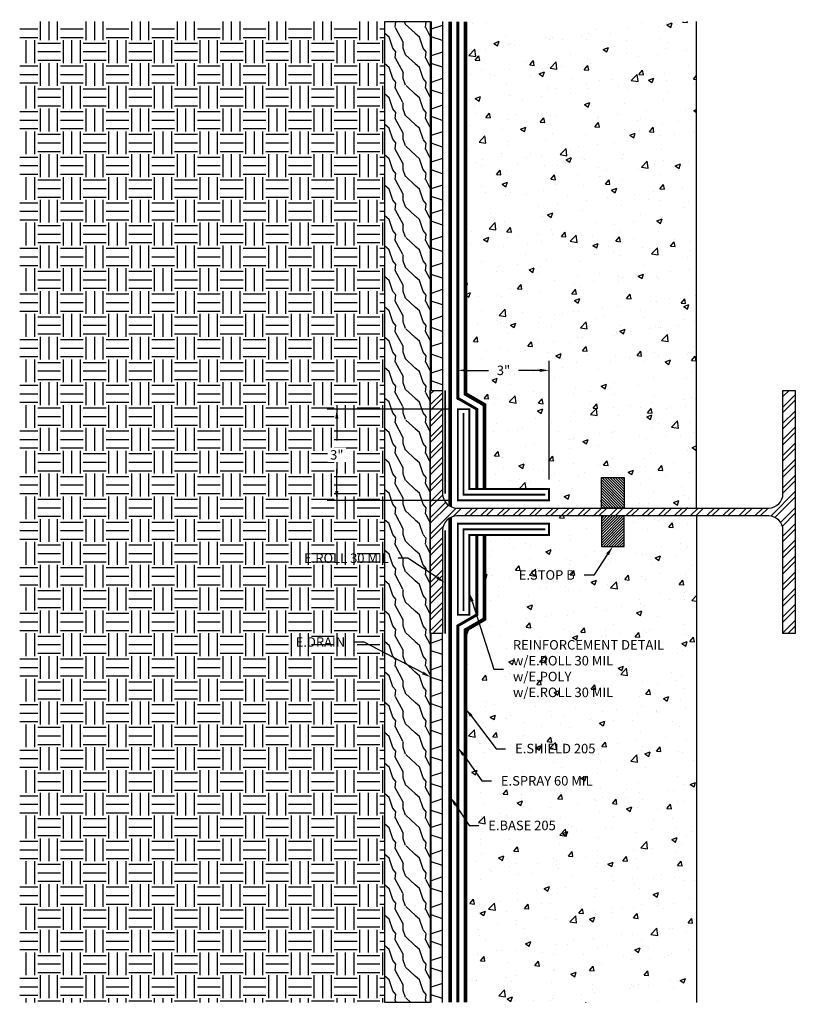
# Model space of a CAD drawing. Units: inches. Extents: x -5.6 to 19.9, y 9.4 to 41.8.
import ezdxf
from ezdxf import colors
from ezdxf.entities.mleader import LeaderData, LeaderLine
from ezdxf.math import Vec2, Vec3

# ---------------------------------------------------------------- set-up
doc = ezdxf.new("R2010")
doc.units = ezdxf.units.IN
doc.header["$MEASUREMENT"] = 0
doc.linetypes.add('DASHED2', pattern=[0.375, 0.25, -0.125])
doc.linetypes.add('PHANTOM2', pattern=[1.25, 0.625, -0.125, 0.125, -0.125, 0.125, -0.125])
for name, color, linetype, true_color in [('E-BASE 205', 7, 'PHANTOM2', 0x0929dc), ('E-CANT-STOP', 7, 'Continuous', 0x197b19), ('E-DRAIN', 7, 'Continuous', 0x41a12b), ('E-POLY', 7, 'DASHED2', 0xe58597), ('E-ROLL 30', 7, 'Continuous', 0xb71538), ('E-SHIELD-205', 7, 'DASHED2', 0x489d73), ('E-SPRAY 60', 7, 'Continuous', 0xd20423)]:
    doc.layers.add(name, color=color, linetype=linetype, true_color=true_color)
doc.layers.add('Z-Conditions', color=10, linetype='Continuous')
doc.layers.add('Z-TEXT', color=3, linetype='Continuous')
doc.styles.add('ARIAL', font='arial.ttf')
doc.dimstyles.new('Arial', dxfattribs={"dimtxt": 0.125, "dimasz": 0.125, "dimexe": 0.125, "dimexo": 0.125, "dimgap": 0.125, "dimtad": 0, "dimtih": 1, "dimtoh": 1, "dimdec": 5, "dimzin": 0, "dimdsep": 46, "dimlunit": 4, "dimtxsty": 'ARIAL', "dimcen": 0.125, "dimclrd": 256, "dimclre": 256, "dimclrt": 256, "dimadec": 0, "dimazin": 0, "dimtfac": 1, "dimtdec": 5, "dimtofl": 0, "dimtmove": 0, "dimatfit": 3, "dimfxl": 1, "dimtfill": 1, "dimtfillclr": 256, "dimfrac": 2, "dimtolj": 1, "dimtzin": 0, "dimlwd": -1, "dimlwe": -1, "dimarcsym": 0})
pattern_1 = [(50, (2.5118, 29.9724), (1.79315, -0.15688), [0.1875, -2.0625]), (355, (2.5118, 29.9724), (-0.34688, 1.88048), [0.15, -1.65]), (100.4514, (2.6613, 29.9594), (1.44627, 1.7236), [0.15935, -1.75286]), (46.184, (2.5118, 30.4724), (2.6681, -0.4138), [0.28125, -3.09375]), (96.636, (2.7342, 30.438), (2.33665, 2.4353), [0.23903, -2.62928]), (351.184, (2.5118, 30.4724), (2.33665, 2.4353), [0.225, -2.475]), (21, (2.7618, 30.3474), (1.49227, -1.00655), [0.1875, -2.0625]), (326, (2.7618, 30.3474), (0.60829, 1.81288), [0.15, -1.65]), (71.4514, (2.8862, 30.2636), (2.10056, 0.80633), [0.15935, -1.75286]), (37.5, (2.5118, 29.9724), (0.0304, 0.832235), [0, -1.63, 0, -1.675, 0, -1.65625]), (7.5, (2.5118, 29.9724), (0.657674, 0.98603), [0, -0.955, 0, -1.5925, 0, -0.63125]), (327.5, (1.9543, 29.9724), (1.334556, -0.056387), [0, -0.625, 0, -1.95, 0, -2.5875]), (317.5, (1.7043, 29.9724), (1.457965, 0.25026), [0, -0.8125, 0, -1.295, 0, -1.8375])]

# ---------------------------------------------------------------- blocks, each defined once
blk = doc.blocks.new('8x12 STEEL I BEAM')
at = {"layer": 'Z-Conditions'}
h = blk.add_hatch(dxfattribs=at)
h.set_pattern_fill('ANSI32', color=256)
h.paths.add_polyline_path([(0, -1.985), (0.405, -1.985), (0.405, 1.415, -0.414214), (0.875, 1.885), (11.125, 1.885, -0.414214), (11.595, 1.415), (11.595, -1.985), (12, -1.985), (12, 6.015), (11.595, 6.015), (11.595, 2.615, -0.414214), (11.125, 2.145), (0.875, 2.145, -0.414214), (0.405, 2.615), (0.405, 6.015), (0, 6.015)])
blk.add_lwpolyline([(12, -1.985), (11.595, -1.985), (11.595, 1.415, 0.414214), (11.125, 1.885), (0.875, 1.885, 0.414214), (0.405, 1.415), (0.405, -1.985), (0, -1.985), (0, 6.015), (0.405, 6.015), (0.405, 2.615, 0.414214), (0.875, 2.145), (11.125, 2.145, 0.414214), (11.595, 2.615), (11.595, 6.015), (12, 6.015)], format="xyb", close=True, dxfattribs=at)
blk = doc.blocks.new('E-DRAIN 6000')
at = {"layer": 'E-DRAIN'}
for p, q in [((0, 0.375), (6.063, 0.375)), ((0.126, 0), (0.251, 0.375)), ((0.626, 0), (0.501, 0.375)), ((1.001, 0), (1.126, 0.375)), ((1.501, 0), (1.376, 0.375)), ((1.876, 0), (2.001, 0.375)), ((2.376, 0), (2.251, 0.375)), ((2.751, 0), (2.876, 0.375)), ((3.251, 0), (3.126, 0.375)), ((3.626, 0), (3.751, 0.375)), ((4.126, 0), (4.001, 0.375)), ((4.501, 0), (4.626, 0.375)), ((5.001, 0), (4.876, 0.375)), ((5.376, 0), (5.501, 0.375)), ((5.876, 0), (5.751, 0.375)), ((0, 0), (6.063, 0))]:
    blk.add_line(p, q, dxfattribs=at)
blk = doc.blocks.new('E-STOPB')
at = {"layer": 'E-CANT-STOP'}
h = blk.add_hatch(dxfattribs=at)
h.set_pattern_fill('ANSI31', color=256, scale=0.5)
h.paths.add_polyline_path([(0.75, 1), (0, 1), (0, 0), (0.75, 0)])
blk.add_line((0.75, 0), (0.75, 1), dxfattribs=at)
blk.add_lwpolyline([(0.75, 1), (0, 1), (0, 0), (0.75, 0)], close=True, dxfattribs=at)
blk = doc.blocks.new('*D20')
at = {"layer": 'Defpoints', "color": 0, "transparency": 16777216}
for p in [(8.826, 28.995), (4.846, 25.995), (8.826, 25.995)]:
    blk.add_point(p, dxfattribs=at)
at = {"layer": 'Z-TEXT', "transparency": 16777216}
for p, q in [((8.513, 28.995), (4.534, 28.995)), ((4.846, 28.682), (4.846, 27.967)), ((4.846, 26.307), (4.846, 27.023)), ((8.513, 25.995), (4.534, 25.995))]:
    blk.add_line(p, q, dxfattribs=at)
for points in [[(4.794, 28.682), (4.899, 28.682), (4.846, 28.995)], [(4.794, 26.307), (4.899, 26.307), (4.846, 25.995)]]:
    blk.add_solid(points, dxfattribs=at)
at = {"layer": 'Z-TEXT', "transparency": 16777216, "insert": (4.846, 27.495), "char_height": 0.3125, "attachment_point": 5, "style": 'ARIAL', "bg_fill": 3, "box_fill_scale": 1.25, "bg_fill_color": 256, "bg_fill_true_color": 13158600, "bg_fill_transparency": 0}
blk.add_mtext('\\A1;3"', dxfattribs=at)
blk = doc.blocks.new('*D22')
at = {"layer": 'Defpoints', "color": 0, "transparency": 16777216}
for p in [(11.826, 30.273), (8.826, 28.995), (11.826, 26.37)]:
    blk.add_point(p, dxfattribs=at)
at = {"layer": 'Z-TEXT', "transparency": 16777216}
for p, q in [((8.826, 29.307), (8.826, 30.585)), ((11.826, 26.682), (11.826, 30.585)), ((9.138, 30.273), (9.834, 30.273)), ((11.513, 30.273), (10.818, 30.273))]:
    blk.add_line(p, q, dxfattribs=at)
for points in [[(9.138, 30.325), (9.138, 30.221), (8.826, 30.273)], [(11.513, 30.325), (11.513, 30.221), (11.826, 30.273)]]:
    blk.add_solid(points, dxfattribs=at)
at = {"layer": 'Z-TEXT', "transparency": 16777216, "insert": (10.326, 30.273), "char_height": 0.3125, "attachment_point": 5, "style": 'ARIAL', "bg_fill": 3, "box_fill_scale": 1.25, "bg_fill_color": 256, "bg_fill_true_color": 13158600, "bg_fill_transparency": 0}
blk.add_mtext('\\A1;3"', dxfattribs=at)

msp = doc.modelspace()

# ---------------------------------------------------------------- hatches: boundary and pattern name
at = {"layer": 'Z-Conditions'}
h = msp.add_hatch(dxfattribs=at)
h.set_pattern_fill('EARTH', color=256, scale=3)
h.set_pattern_definition([(0, (2.5118, 29.9724), (0.75, 0.75), [0.75, -0.75]), (0, (2.5118, 30.2537), (0.75, 0.75), [0.75, -0.75]), (0, (2.5118, 30.5349), (0.75, 0.75), [0.75, -0.75]), (90, (2.6056, 30.6287), (-0.75, 0.75), [0.75, -0.75]), (90, (2.8868, 30.6287), (-0.75, 0.75), [0.75, -0.75]), (90, (3.1681, 30.6287), (-0.75, 0.75), [0.75, -0.75])])
h.paths.add_polyline_path([(-5.579456, 9.488616), (6.420544, 9.488616), (6.420544, 41.741301), (-5.579456, 41.741301)])
h = msp.add_hatch(dxfattribs=at)
h.set_pattern_fill('WOOD2', color=256, pattern_type=2)
h.set_pattern_definition([(108.4349, (6.68054, 31.86496), (-0.9999984, 2.0000004), [0.379473, -2.782804]), (139.3987, (6.56054, 32.22496), (-5.999999, 5.0000004), [0.18439, -9.035154]), (136.8476, (7.420544, 32.34496), (-14.99999754, 14.00000283), [0.438634, -21.493078]), (109.9831, (7.10054, 32.64496), (-2.99999945, 8.00000066), [0.234094, -11.470606]), (90, (7.0205, 31.865), (-1, 1), [0.2, -0.8]), (118.4429, (7.020544, 32.06496), (6.99999384, -13.000003766), [0.545894, -26.748794]), (84.2894, (6.76054, 32.54496), (-1.0000013, -8.99999942), [0.200998, -9.848878]), (129.8056, (6.78054, 32.74496), (4.0000024, -4.99999806), [0.156205, -7.654045])])
h.paths.add_polyline_path([(7.920544, 41.741301), (6.420544, 41.741301), (6.420544, 9.488616), (7.920544, 9.488616)])
h = msp.add_hatch(dxfattribs=at)
h.set_pattern_fill('AR-CONC', color=256, scale=0.25)
h.set_pattern_definition(pattern_1)
h.paths.add_polyline_path([(9.075544, 29.50014), (9.700544, 29.139296), (9.700544, 26.369959), (11.825544, 26.369959), (11.825544, 25.994959), (11.825544, 25.744959), (13.545544, 25.744959), (13.545544, 26.744959), (14.295544, 26.744959), (14.295544, 25.744959), (16.670544, 25.744959), (16.670544, 41.741301), (9.075544, 41.741301)])
h = msp.add_hatch(dxfattribs=at)
h.set_pattern_fill('AR-CONC', color=256, scale=0.25)
h.set_pattern_definition(pattern_1)
h.paths.add_polyline_path([(9.075544, 21.729777), (9.700544, 22.090621), (9.700544, 24.859959), (11.825544, 24.859959), (11.825544, 25.234959), (11.825544, 25.484959), (13.545544, 25.484959), (13.545544, 24.484959), (14.295544, 24.484959), (14.295544, 25.484959), (16.670544, 25.484959), (16.670544, 9.488616), (9.075544, 9.488616)])

# ---------------------------------------------------------------- linework, layer by layer
at = {"layer": 'E-BASE 205', "ltscale": 0.25, "const_width": 0.125}
for points in [[(8.575544, 41.741301), (8.575544, 25.799628)], [(8.575544, 9.488616), (8.575544, 25.43029)]]:
    msp.add_lwpolyline(points, dxfattribs=at)
at = {"layer": 'E-POLY', "ltscale": 0.25, "const_width": 0.0625}
for points in [[(9.013044, 28.869959), (9.013044, 26.182459), (11.700544, 26.182459)], [(9.013044, 22.359959), (9.013044, 25.047459), (11.700544, 25.047459)]]:
    msp.add_lwpolyline(points, dxfattribs=at)
at = {"layer": 'E-ROLL 30', "const_width": 0.0625}
for points in [[(8.825544, 28.994959), (8.825544, 25.994959), (11.825544, 25.994959), (11.825544, 26.369959), (9.200544, 26.369959), (9.200544, 28.994959)], [(8.825544, 22.234959), (8.825544, 25.234959), (11.825544, 25.234959), (11.825544, 24.859959), (9.200544, 24.859959), (9.200544, 22.234959)]]:
    msp.add_lwpolyline(points, close=True, dxfattribs=at)
msp.add_lwpolyline([(8.408811, 21.614959), (8.408811, 25.014959)], dxfattribs=at)
at = {"layer": 'E-SHIELD-205', "ltscale": 0.4, "const_width": 0.125}
for points in [[(9.075544, 41.741301), (9.075544, 29.50014), (9.700544, 29.139296), (9.700544, 26.619959), (9.700544, 26.369959)], [(9.075544, 9.488616), (9.075544, 21.729777), (9.700544, 22.090621), (9.700544, 24.609959), (9.700544, 24.859959)]]:
    msp.add_lwpolyline(points, dxfattribs=at)
at = {"layer": 'E-SPRAY 60', "ltscale": 0.5, "const_width": 0.09375}
for points in [[(8.825544, 41.741301), (8.825544, 29.355803), (9.450544, 28.994959), (9.450544, 26.619959), (9.450544, 26.369959)], [(8.825544, 9.488616), (8.825544, 21.874115), (9.450544, 22.234959), (9.450544, 24.609959), (9.450544, 24.859959)]]:
    msp.add_lwpolyline(points, dxfattribs=at)
at = {"layer": 'Z-Conditions'}
for p, q in [((16.670544, 25.744959), (16.670544, 41.741301)), ((16.670544, 25.484959), (16.670544, 9.488616))]:
    msp.add_line(p, q, dxfattribs=at)
msp.add_lwpolyline([(7.920544, 9.488616), (6.420544, 9.488616), (6.420544, 41.741301), (7.920544, 41.741301)], close=True, dxfattribs=at)
at = {"layer": 'Z-TEXT'}
msp.add_line((13.293867, 23.539515), (12.981367, 23.539515), dxfattribs=at)
msp.add_lwpolyline([(13.747891, 24.224484), (13.293867, 23.539515)], dxfattribs=at)
msp.add_solid([(13.704479, 24.253259), (13.920544, 24.484959), (13.791304, 24.195708)], dxfattribs=at)

# ---------------------------------------------------------------- block references
at = {"xscale": -1}
for name, p, rotation in [('E-DRAIN 6000', (8.325544, 41.741301), 90), ('E-DRAIN 6000', (8.325544, 35.67813), 90), ('E-STOPB', (13.545544, 26.744959), 180)]:
    msp.add_blockref(name, p, dxfattribs=dict(at, rotation=rotation))
for name, p in [('8x12 STEEL I BEAM', (7.920544, 23.599959)), ('E-STOPB', (13.545544, 24.484959))]:
    msp.add_blockref(name, p)
at = {"rotation": 90}
for p in [(8.325544, 15.551787), (8.325544, 9.488616)]:
    msp.add_blockref('E-DRAIN 6000', p, dxfattribs=at)

# ---------------------------------------------------------------- next in the draw order: texts
at = {"layer": 'Z-TEXT', "insert": (12.668867, 23.701201), "char_height": 0.3125, "attachment_point": 3, "style": 'ARIAL', "bg_fill": 3, "box_fill_scale": 1.5, "bg_fill_color": 256, "bg_fill_true_color": 13158600, "bg_fill_transparency": 0}
msp.add_mtext('E.STOP B', dxfattribs=at)

# ---------------------------------------------------------------- next in the draw order: dimensions: what is measured, and where the dimension line sits
at = {"layer": 'Z-TEXT'}
dim = msp.add_aligned_dim(p1=(8.825544, 28.994959), p2=(8.825544, 25.994959), distance=-3.979048, dimstyle='Arial', override={"dimscale": 2.5}, dxfattribs=at)
dim.commit()
dim.dimension.update_dxf_attribs({"geometry": '*D20', "text_midpoint": (4.846496, 27.494959)})

# ---------------------------------------------------------------- next in the draw order: leaders
ml = msp.add_multileader_mtext('Standard', dxfattribs=at)
ml.set_content('E.ROLL 30 MIL', color=256, style='ARIAL')
ml.set_leader_properties(color=256, linetype='ByLayer', lineweight=-1)
ml.build(insert=Vec2(0, 0))
ml.multileader.update_dxf_attribs({"text_left_attachment_type": 2, "text_right_attachment_type": 2, "dogleg_length": 0.125, "arrow_head_size": 0.3125, "scale": 2.5})
ctx = ml.context
ctx.base_point, ctx.scale, ctx.char_height, ctx.arrow_head_size, ctx.landing_gap_size, ctx.plane_origin = Vec3(3.28454, 24.091457), 2.5, 0.3125, 0.3125, 0.3125, Vec3(9.38507, 22.929369)
ctx.left_attachment, ctx.right_attachment, ctx.text_align_type = 2, 2, 2
notes = []
notes.append((ctx, [(0, (1, 1, 0), (7.180772, 24.091457), (-1, 0), 0.3125, [(0, [(8.408811, 23.284656)], 0, [])])]))
ctx.mtext.insert, ctx.mtext.alignment, ctx.mtext.flow_direction = Vec3(6.555772, 24.25325), 3, 5
ctx.mtext.has_bg_fill, ctx.mtext.bg_color, ctx.mtext.bg_scale_factor, ctx.mtext.bg_transparency, ctx.mtext.use_window_bg_color = 1, -1027028792, 1.5, 0, 1
ml = msp.add_multileader_mtext('Standard', dxfattribs=at)
ml.set_content('E.DRAIN', color=256, style='ARIAL')
ml.set_leader_properties(color=256, linetype='ByLayer', lineweight=-1)
ml.build(insert=Vec2(0, 0))
ml.multileader.update_dxf_attribs({"text_left_attachment_type": 2, "text_right_attachment_type": 2, "dogleg_length": 0.125, "arrow_head_size": 0.3125, "scale": 2.5})
ctx = ml.context
ctx.base_point, ctx.scale, ctx.char_height, ctx.arrow_head_size, ctx.landing_gap_size, ctx.plane_origin = Vec3(3.108329, 21.339547), 2.5, 0.3125, 0.3125, 0.3125, Vec3(7.950544, 20.177459)
ctx.left_attachment, ctx.right_attachment, ctx.text_align_type = 2, 2, 2
notes.append((ctx, [(0, (1, 1, 0), (5.746246, 21.339547), (-1, 0), 0.3125, [(0, [(7.950544, 20.177459)], 0, [])])]))
ctx.mtext.insert, ctx.mtext.alignment, ctx.mtext.flow_direction = Vec3(5.121246, 21.495797), 3, 5
ctx.mtext.has_bg_fill, ctx.mtext.bg_color, ctx.mtext.bg_scale_factor, ctx.mtext.bg_transparency, ctx.mtext.use_window_bg_color = 1, -1027028792, 1.5, 0, 1
ml = msp.add_multileader_mtext('Standard', dxfattribs=at)
ml.set_content('E.BASE 205', color=256, style='ARIAL')
ml.set_leader_properties(color=256, linetype='ByLayer', lineweight=-1)
ml.build(insert=Vec2(0, 0))
ml.multileader.update_dxf_attribs({"text_left_attachment_type": 2, "text_right_attachment_type": 2, "dogleg_length": 0.125, "arrow_head_size": 0.3125, "scale": 2.5})
ctx = ml.context
ctx.base_point, ctx.scale, ctx.char_height, ctx.arrow_head_size, ctx.landing_gap_size, ctx.plane_origin = Vec3(9.514722, 15.302554), 2.5, 0.3125, 0.3125, 0.3125, Vec3(8.575544, 16.247997)
ctx.left_attachment, ctx.right_attachment = 2, 2
notes.append((ctx, [(0, (1, 1, 0), (9.202222, 15.302554), (1, 0), 0.3125, [(0, [(8.575544, 16.247997)], 0, [])])]))
ctx.mtext.insert, ctx.mtext.flow_direction = Vec3(9.827222, 15.464133), 5
ctx.mtext.has_bg_fill, ctx.mtext.bg_color, ctx.mtext.bg_scale_factor, ctx.mtext.bg_transparency, ctx.mtext.use_window_bg_color = 1, -1027028792, 1.5, 0, 1
for ctx, leaders in notes:
    for number, flags, end, landing, length, lines in leaders:
        leader = LeaderData()
        leader.index, (leader.has_last_leader_line, leader.has_dogleg_vector, leader.attachment_direction) = number, flags
        leader.last_leader_point, leader.dogleg_vector, leader.dogleg_length = Vec3(end), Vec3(landing), length
        for number, points, colour, breaks in lines:
            line = LeaderLine()
            line.index, line.vertices, line.color, line.breaks = number, Vec3.list(points), colors.encode_raw_color(colour), breaks
            leader.lines.append(line)
        ctx.leaders.append(leader)

# ---------------------------------------------------------------- next in the draw order: linework, layer by layer
at = {"layer": 'E-ROLL 30', "const_width": 0.0625}
msp.add_lwpolyline([(8.408811, 29.614959), (8.408811, 26.214959)], dxfattribs=at)

# ---------------------------------------------------------------- next in the draw order: dimensions: what is measured, and where the dimension line sits
at = {"layer": 'Z-TEXT'}
dim = msp.add_linear_dim(base=(11.825544, 30.272926), p1=(8.825544, 28.994959), p2=(11.825544, 26.369959), dimstyle='Arial', override={"dimscale": 2.5}, dxfattribs=at)
dim.commit()
dim.dimension.update_dxf_attribs({"geometry": '*D22', "text_midpoint": (10.325544, 30.272926)})

# ---------------------------------------------------------------- next in the draw order: leaders
ml = msp.add_multileader_mtext('Standard', dxfattribs=at)
ml.set_content('E.SPRAY 60 MIL', color=256, style='ARIAL')
ml.set_leader_properties(color=256, linetype='ByLayer', lineweight=-1)
ml.build(insert=Vec2(0, 0))
ml.multileader.update_dxf_attribs({"text_left_attachment_type": 2, "text_right_attachment_type": 2, "dogleg_length": 0.125, "arrow_head_size": 0.3125, "scale": 2.5})
ctx = ml.context
ctx.base_point, ctx.scale, ctx.char_height, ctx.arrow_head_size, ctx.landing_gap_size, ctx.plane_origin = Vec3(9.928722, 16.770458), 2.5, 0.3125, 0.3125, 0.3125, Vec3(8.989545, 17.715901)
ctx.left_attachment, ctx.right_attachment = 2, 2
notes = []
notes.append((ctx, [(0, (1, 1, 0), (9.616222, 16.770458), (1, 0), 0.3125, [(0, [(8.825544, 17.879902)], 0, [])])]))
ctx.mtext.insert, ctx.mtext.flow_direction = Vec3(10.241222, 16.932037), 5
ctx.mtext.has_bg_fill, ctx.mtext.bg_color, ctx.mtext.bg_scale_factor, ctx.mtext.bg_transparency, ctx.mtext.use_window_bg_color = 1, -1027028792, 1.5, 0, 1
for ctx, leaders in notes:
    for number, flags, end, landing, length, lines in leaders:
        leader = LeaderData()
        leader.index, (leader.has_last_leader_line, leader.has_dogleg_vector, leader.attachment_direction) = number, flags
        leader.last_leader_point, leader.dogleg_vector, leader.dogleg_length = Vec3(end), Vec3(landing), length
        for number, points, colour, breaks in lines:
            line = LeaderLine()
            line.index, line.vertices, line.color, line.breaks = number, Vec3.list(points), colors.encode_raw_color(colour), breaks
            leader.lines.append(line)
        ctx.leaders.append(leader)

# ---------------------------------------------------------------- next in the draw order: leaders
ml = msp.add_multileader_mtext('Standard', dxfattribs=at)
ml.set_content('REINFORCEMENT DETAIL\\Pw/E.ROLL 30 MIL\\Pw/E.POLY\\Pw/E.ROLL 30 MIL', color=256, style='ARIAL')
ml.set_leader_properties(color=256, linetype='ByLayer', lineweight=-1)
ml.build(insert=Vec2(0, 0))
ml.multileader.update_dxf_attribs({"text_left_attachment_type": 2, "text_right_attachment_type": 2, "dogleg_length": 0.125, "arrow_head_size": 0.3125, "scale": 2.5})
ctx = ml.context
ctx.base_point, ctx.scale, ctx.char_height, ctx.arrow_head_size, ctx.landing_gap_size, ctx.plane_origin = Vec3(10.324727, 20.45107), 2.5, 0.3125, 0.3125, 0.3125, Vec3(10.072788, 30.678788)
ctx.left_attachment, ctx.right_attachment = 2, 2
notes = []
notes.append((ctx, [(0, (1, 1, 0), (10.012227, 20.45107), (1, 0), 0.3125, [(0, [(9.200544, 22.969378)], 0, [])])]))
ctx.mtext.insert, ctx.mtext.flow_direction = Vec3(10.637227, 21.402425), 5
ctx.mtext.has_bg_fill, ctx.mtext.bg_color, ctx.mtext.bg_scale_factor, ctx.mtext.bg_transparency, ctx.mtext.use_window_bg_color = 1, -1027028792, 1.5, 0, 1
for ctx, leaders in notes:
    for number, flags, end, landing, length, lines in leaders:
        leader = LeaderData()
        leader.index, (leader.has_last_leader_line, leader.has_dogleg_vector, leader.attachment_direction) = number, flags
        leader.last_leader_point, leader.dogleg_vector, leader.dogleg_length = Vec3(end), Vec3(landing), length
        for number, points, colour, breaks in lines:
            line = LeaderLine()
            line.index, line.vertices, line.color, line.breaks = number, Vec3.list(points), colors.encode_raw_color(colour), breaks
            leader.lines.append(line)
        ctx.leaders.append(leader)

# ---------------------------------------------------------------- next in the draw order: leaders
ml = msp.add_multileader_mtext('Standard', dxfattribs=at)
ml.set_content('E.SHIELD 205', color=256, style='ARIAL')
ml.set_leader_properties(color=256, linetype='ByLayer', lineweight=-1)
ml.build(insert=Vec2(0, 0))
ml.multileader.update_dxf_attribs({"text_left_attachment_type": 2, "text_right_attachment_type": 2, "dogleg_length": 0.125, "arrow_head_size": 0.3125, "scale": 2.5})
ctx = ml.context
ctx.base_point, ctx.scale, ctx.char_height, ctx.arrow_head_size, ctx.landing_gap_size, ctx.plane_origin = Vec3(10.396678, 17.830856), 2.5, 0.3125, 0.3125, 0.3125, Vec3(9.457501, 18.776299)
ctx.left_attachment, ctx.right_attachment = 2, 2
notes = []
notes.append((ctx, [(0, (1, 1, 0), (10.084178, 17.830856), (1, 0), 0.3125, [(0, [(9.075544, 19.158256)], 0, [])])]))
ctx.mtext.insert, ctx.mtext.flow_direction = Vec3(10.709178, 17.992435), 5
ctx.mtext.has_bg_fill, ctx.mtext.bg_color, ctx.mtext.bg_scale_factor, ctx.mtext.bg_transparency, ctx.mtext.use_window_bg_color = 1, -1027028792, 1.5, 0, 1
for ctx, leaders in notes:
    for number, flags, end, landing, length, lines in leaders:
        leader = LeaderData()
        leader.index, (leader.has_last_leader_line, leader.has_dogleg_vector, leader.attachment_direction) = number, flags
        leader.last_leader_point, leader.dogleg_vector, leader.dogleg_length = Vec3(end), Vec3(landing), length
        for number, points, colour, breaks in lines:
            line = LeaderLine()
            line.index, line.vertices, line.color, line.breaks = number, Vec3.list(points), colors.encode_raw_color(colour), breaks
            leader.lines.append(line)
        ctx.leaders.append(leader)

doc.saveas('drawing.dxf')
